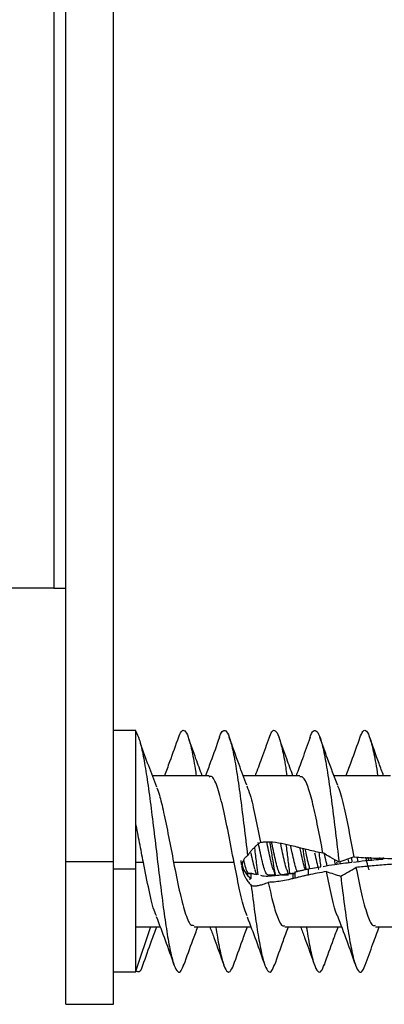
# Model space of a CAD drawing. Units: inches. Extents: x 0.3 to 16.7, y 0.1 to 10.9.
# Drawn here: x 8.3 to 8.6, y 4.5 to 5.3 of the extents above; entities that cross this region are included whole.
import ezdxf

# ---------------------------------------------------------------- set-up
doc = ezdxf.new("R2010")
doc.units = ezdxf.units.IN
doc.header["$MEASUREMENT"] = 0

msp = doc.modelspace()

# ---------------------------------------------------------------- linework, layer by layer
at = {"color": 7, "linetype": 'Continuous', "lineweight": 25}
for p, q in [((8.36655179, 4.58960953), (8.36655179, 6.15949142)), ((8.40592187, 4.58960953), (8.40592187, 6.15949142)), ((8.35670927, 5.96756229), (8.35670927, 4.81598749)), ((8.35670927, 4.81598749), (8.2966699, 4.81598749)), ((8.35670927, 4.81598749), (8.36655179, 4.81598749)), ((8.42442187, 4.69825795), (8.40592187, 4.69825795)), ((8.42442187, 4.69713017), (8.42442187, 4.69825795)), ((8.42442187, 4.5832818), (8.42442187, 4.69713017)), ((8.4851257, 4.66075795), (8.43817227, 4.66075795)), ((8.56011907, 4.66075795), (8.51324812, 4.66075795)), ((8.63512455, 4.66075795), (8.58826782, 4.66075795)), ((8.5537935, 4.59688373), (8.55243731, 4.6031516)), ((8.56105689, 4.59688373), (8.56010991, 4.60126032)), ((8.56423917, 4.60021557), (8.56496009, 4.59688373)), ((8.36655179, 4.4714993), (8.36655179, 4.58960953)), ((8.36655179, 4.58960953), (8.40592187, 4.58960953)), ((8.40592187, 4.4714993), (8.40592187, 4.58960953)), ((8.43067187, 4.58889786), (8.42442187, 4.58889786)), ((8.50567187, 4.58889786), (8.45567187, 4.58889786)), ((8.59302158, 4.58934495), (8.59341536, 4.58789443)), ((8.60814789, 4.58969893), (8.60731595, 4.59343833)), ((8.61853701, 4.59319347), (8.61906102, 4.59083815)), ((8.62583583, 4.59303419), (8.62619165, 4.59143484)), ((8.62947556, 4.59170964), (8.62931758, 4.59295821)), ((8.42442187, 4.5832818), (8.40592187, 4.5832818)), ((8.42442187, 4.49825795), (8.42442187, 4.5832818)), ((8.52295087, 4.58284361), (8.52433305, 4.57857292)), ((8.54928847, 4.58296083), (8.55052596, 4.57914963)), ((8.55592187, 4.58103529), (8.55592187, 4.5760731)), ((8.56688614, 4.58354511), (8.57751034, 4.58537705)), ((8.56688614, 4.58354511), (8.56688614, 4.57852268)), ((8.52031485, 4.57983413), (8.51555908, 4.57983413)), ((8.51990284, 4.57960857), (8.51579479, 4.57960857)), ((8.51872764, 4.57482495), (8.51920711, 4.57634311)), ((8.51990284, 4.57567733), (8.51990284, 4.57960857)), ((8.53371873, 4.57857292), (8.53957405, 4.57857292)), ((8.53488987, 4.57777356), (8.53514977, 4.57857292)), ((8.54488531, 4.57857292), (8.55071322, 4.57857292)), ((8.55592187, 4.57983413), (8.55337295, 4.57983413)), ((8.55434236, 4.57960857), (8.55434236, 4.57567733)), ((8.55592187, 4.57960857), (8.55434236, 4.57960857)), ((8.42442187, 4.53575795), (8.44451823, 4.53575795)), ((8.43668424, 4.53575795), (8.42442187, 4.49938574)), ((8.4726257, 4.53575795), (8.51951661, 4.53575795)), ((8.54761969, 4.53575795), (8.59451354, 4.53575795)), ((8.62262014, 4.53575795), (8.66952528, 4.53575795)), ((8.40592187, 4.49825795), (8.42442187, 4.49825795)), ((8.36655179, 4.4714993), (8.40592187, 4.4714993))]:
    msp.add_line(p, q, dxfattribs=at)
for points, knots in [([(8.42442187, 4.69713017), (8.42538079, 4.69536401), (8.427301, 4.69182734), (8.43021789, 4.67953863), (8.43306124, 4.6629078), (8.4360052, 4.6424458), (8.43882622, 4.61937954), (8.44178418, 4.59515208), (8.44459732, 4.57102564), (8.44755581, 4.54856402), (8.45037566, 4.52892391), (8.45332127, 4.51338314), (8.45616216, 4.50270815), (8.45908228, 4.4977766), (8.46176231, 4.49805665), (8.46349246, 4.50262194), (8.46426047, 4.50464846)], [0, 0, 0, 0, 0.072441904, 0.14506273, 0.217330642, 0.290072034, 0.362234122, 0.435037128, 0.50716206, 0.579967422, 0.652124043, 0.724872492, 0.797129496, 0.869762043, 0.942187649, 1, 1, 1, 1]), ([(8.459697, 4.69216388), (8.46045099, 4.69411639), (8.4621662, 4.69855801), (8.46483942, 4.69866631), (8.46775461, 4.69364346), (8.47059924, 4.68262135), (8.47285081, 4.67124778), (8.47408219, 4.66267738), (8.47435797, 4.66075795)], [0, 0, 0, 0, 0.1544887148, 0.3514350763, 0.548790516, 0.745250391, 0.9429462079, 1, 1, 1, 1]), ([(8.49349414, 4.69216141), (8.49356544, 4.69242553), (8.49459503, 4.69623989), (8.49662195, 4.69851069), (8.49949311, 4.69809741), (8.50237923, 4.69129642), (8.50529043, 4.67923469), (8.50813927, 4.6623958), (8.51107747, 4.64187769), (8.51390967, 4.61874404), (8.51586254, 4.60258673), (8.51684317, 4.59447337)], [0, 0, 0, 0, 0.009230213, 0.133298123, 0.2569661048, 0.3807441827, 0.5047307604, 0.6281959877, 0.7524043953, 0.8756703175, 1, 1, 1, 1]), ([(8.53459936, 4.69194893), (8.53537124, 4.69396181), (8.53709206, 4.69844925), (8.53975199, 4.69871608), (8.54263572, 4.69394956), (8.54543465, 4.68335672), (8.54773105, 4.6719372), (8.5490116, 4.66309645), (8.54935032, 4.66075795)], [0, 0, 0, 0, 0.1570437569, 0.350108673, 0.543737373, 0.7362806486, 0.9302425475, 1, 1, 1, 1]), ([(8.56844559, 4.69180367), (8.56861716, 4.69242734), (8.56976159, 4.69658755), (8.57193666, 4.69877735), (8.5748302, 4.6976078), (8.5777944, 4.68996785), (8.58071849, 4.67693195), (8.58365206, 4.6591254), (8.5866067, 4.63768523), (8.58951487, 4.61380477), (8.59149005, 4.5973662), (8.59248014, 4.5891261)], [0, 0, 0, 0, 0.021626644, 0.144261459, 0.266184001, 0.388644914, 0.51079869, 0.633023133, 0.755428447, 0.877404426, 1, 1, 1, 1]), ([(8.6096447, 4.69204353), (8.6104789, 4.69417014), (8.61232554, 4.69887774), (8.6152101, 4.6984367), (8.61824717, 4.69224305), (8.6212979, 4.67935438), (8.62335138, 4.66826241), (8.62438502, 4.66089329), (8.624404, 4.66075795)], [0, 0, 0, 0, 0.170261523, 0.376903002, 0.583192699, 0.789666169, 0.996137317, 1, 1, 1, 1]), ([(8.44183553, 4.65118436), (8.43957329, 4.65704113), (8.43503227, 4.66879753), (8.43053702, 4.68110377), (8.4282812, 4.68727933)], [0, 0, 0, 0, 0.498176793, 1, 1, 1, 1]), ([(8.45972479, 4.69269245), (8.45729636, 4.68584616), (8.45348909, 4.67511259), (8.44952231, 4.66457446), (8.4480857, 4.66075795)], [0, 0, 0, 0, 0.6378386973, 1, 1, 1, 1]), ([(8.4793371, 4.66075795), (8.47759999, 4.6653839), (8.47369288, 4.67578855), (8.4699567, 4.68637052), (8.46788164, 4.69224771)], [0, 0, 0, 0, 0.44460364, 1, 1, 1, 1]), ([(8.49350568, 4.6923738), (8.49111074, 4.68558956), (8.487351, 4.6749392), (8.48343856, 4.66453479), (8.48201834, 4.66075795)], [0, 0, 0, 0, 0.636996646, 1, 1, 1, 1]), ([(8.51622598, 4.65280635), (8.5140665, 4.65852334), (8.50912277, 4.67161127), (8.50437863, 4.68494218), (8.5017068, 4.69244996)], [0, 0, 0, 0, 0.436813914, 1, 1, 1, 1]), ([(8.53462023, 4.69240328), (8.53255522, 4.68658244), (8.52878272, 4.67594853), (8.52485692, 4.66549113), (8.52308005, 4.66075795)], [0, 0, 0, 0, 0.547384349, 1, 1, 1, 1]), ([(8.55433846, 4.66075795), (8.55261036, 4.66535621), (8.54869074, 4.67578585), (8.54496028, 4.6863576), (8.54287451, 4.69226844)], [0, 0, 0, 0, 0.44088384, 1, 1, 1, 1]), ([(8.56846888, 4.69226741), (8.5663826, 4.68635528), (8.56265025, 4.6757785), (8.55873316, 4.665355), (8.55700561, 4.66075795)], [0, 0, 0, 0, 0.558972673, 1, 1, 1, 1]), ([(8.59133513, 4.65252688), (8.58854133, 4.65994404), (8.58356028, 4.67316805), (8.57878835, 4.68659335), (8.57669293, 4.69248858)], [0, 0, 0, 0, 0.560886138, 1, 1, 1, 1]), ([(8.60965803, 4.69250862), (8.60730887, 4.68583064), (8.60360963, 4.67531481), (8.59957215, 4.66465013), (8.59809863, 4.66075795)], [0, 0, 0, 0, 0.635040651, 1, 1, 1, 1]), ([(8.62931822, 4.66075795), (8.62804452, 4.66413249), (8.62411197, 4.67455136), (8.62037912, 4.68515493), (8.61785528, 4.69232414)], [0, 0, 0, 0, 0.323886751, 1, 1, 1, 1]), ([(8.50567187, 4.58889786), (8.50410046, 4.59712951), (8.50096239, 4.61356785), (8.49629669, 4.63641727), (8.49163211, 4.65276722), (8.4878918, 4.66096996), (8.4857243, 4.65991355), (8.4851257, 4.65962181)], [0, 0, 0, 0, 0.228546838, 0.456400475, 0.684254113, 0.912800951, 1, 1, 1, 1]), ([(8.5791629, 4.59683474), (8.57777589, 4.60405536), (8.57500707, 4.61846959), (8.57089254, 4.63780491), (8.56681137, 4.6521624), (8.56317163, 4.66014628), (8.56095937, 4.65995399), (8.56011907, 4.65988094)], [0, 0, 0, 0, 0.217215832, 0.43361933, 0.649669426, 0.866929914, 1, 1, 1, 1]), ([(8.44179173, 4.65072985), (8.44249407, 4.64881224), (8.44435875, 4.64372113), (8.44765476, 4.62994274), (8.45152427, 4.61060938), (8.45428745, 4.59614493), (8.45567187, 4.58889786)], [0, 0, 0, 0, 0.153037331, 0.406302738, 0.702542061, 1, 1, 1, 1]), ([(8.5161292, 4.65221353), (8.51704532, 4.6499177), (8.5193903, 4.64404107), (8.52321447, 4.62743911), (8.52605695, 4.61285557), (8.52747471, 4.60558164)], [0, 0, 0, 0, 0.243202792, 0.622526848, 1, 1, 1, 1]), ([(8.59127157, 4.65229677), (8.59144294, 4.6519859), (8.59306588, 4.64904185), (8.59609754, 4.63652577), (8.60042178, 4.61647835), (8.603339, 4.60116634), (8.60480087, 4.59349322)], [0, 0, 0, 0, 0.0377935123, 0.3579198126, 0.6782421595, 1, 1, 1, 1]), ([(8.43067187, 4.58889786), (8.4296657, 4.59422911), (8.42860659, 4.59975908), (8.42648715, 4.61066203), (8.42542805, 4.61602868), (8.42442187, 4.62104944)], [0, 0, 0, 0, 0.5, 0.5, 1, 1, 1, 1]), ([(8.52747471, 4.60558164), (8.52689229, 4.60513584), (8.52573646, 4.60425115), (8.52395864, 4.60275744), (8.52212083, 4.60105986), (8.52028191, 4.59912027), (8.51849049, 4.59696177), (8.51737623, 4.59527861), (8.51684317, 4.59447337)], [0, 0, 0, 0, 0.169372269, 0.336124793, 0.500292375, 0.68091245, 0.847346702, 1, 1, 1, 1]), ([(8.52741555, 4.59688373), (8.52686601, 4.59956462), (8.52624885, 4.60257537), (8.5256317, 4.60505224), (8.52556408, 4.6053236)], [0, 0, 0, 0, 0.890440252, 1, 1, 1, 1]), ([(8.52747471, 4.60558164), (8.52800739, 4.60566821), (8.52909059, 4.60584426), (8.53075919, 4.60599864), (8.53269568, 4.60608908), (8.53494555, 4.60606838), (8.5399569, 4.60576132), (8.54559624, 4.60481031), (8.55211347, 4.60329865), (8.55616549, 4.60225287), (8.55958161, 4.60134706), (8.56200398, 4.60069205), (8.5644316, 4.60006672), (8.56606793, 4.59971948), (8.56688614, 4.59954586)], [0, 0, 0, 0, 0.0403164255, 0.0819834149, 0.1251134434, 0.1851144145, 0.2499735543, 0.5000946867, 0.6109675215, 0.7500185721, 0.8127426758, 0.8750379896, 0.937515502, 1, 1, 1, 1]), ([(8.53467894, 4.59688373), (8.53412939, 4.59956006), (8.53349164, 4.60266599), (8.53285389, 4.60522022), (8.53276568, 4.60557351)], [0, 0, 0, 0, 0.861686116, 1, 1, 1, 1]), ([(8.53517099, 4.60556982), (8.535267, 4.60500388), (8.53583551, 4.60165281), (8.53687652, 4.59463738), (8.53829401, 4.58607907), (8.5392877, 4.58032748), (8.5398089, 4.57848753), (8.53985759, 4.57831563)], [0, 0, 0, 0, 0.061458981, 0.363916385, 0.666373788, 0.968831198, 1, 1, 1, 1]), ([(8.53858213, 4.59688373), (8.53803259, 4.59956017), (8.53739534, 4.60266381), (8.53675808, 4.60521619), (8.53667036, 4.60556751)], [0, 0, 0, 0, 0.862354461, 1, 1, 1, 1]), ([(8.51946756, 4.59688373), (8.5200171, 4.59438443), (8.52111619, 4.58938582), (8.52227141, 4.58450087), (8.52287708, 4.5831378), (8.52293322, 4.58301146)], [0, 0, 0, 0, 0.4757025128, 0.9514050256, 1, 1, 1, 1]), ([(8.52571417, 4.57865251), (8.5253227, 4.58134751), (8.52442663, 4.58751635), (8.5234351, 4.59601287), (8.52283505, 4.60079326), (8.5227396, 4.60155367)], [0, 0, 0, 0, 0.394818139, 0.903735084, 1, 1, 1, 1]), ([(8.53371873, 4.57879214), (8.53326629, 4.57890241), (8.53226431, 4.57914662), (8.53071279, 4.58307043), (8.52906417, 4.58922183), (8.52796509, 4.59432976), (8.52741555, 4.59688373)], [0, 0, 0, 0, 0.215337422, 0.476891614, 0.738445807, 1, 1, 1, 1]), ([(8.53822578, 4.5828238), (8.53814258, 4.58300895), (8.53750984, 4.58441702), (8.53632756, 4.58937399), (8.53522848, 4.59438048), (8.53467894, 4.59688373)], [0, 0, 0, 0, 0.070372185, 0.535186093, 1, 1, 1, 1]), ([(8.54488531, 4.57879214), (8.54443287, 4.57890241), (8.54343089, 4.57914662), (8.54187938, 4.58307043), (8.54023075, 4.58922183), (8.53913167, 4.59432976), (8.53858213, 4.59688373)], [0, 0, 0, 0, 0.215337422, 0.476891614, 0.738445807, 1, 1, 1, 1]), ([(8.54584552, 4.59688373), (8.54529598, 4.59957443), (8.54471892, 4.60239983), (8.54414187, 4.60472606), (8.54411436, 4.60483697)], [0, 0, 0, 0, 0.952321201, 1, 1, 1, 1]), ([(8.54929302, 4.58305342), (8.54924294, 4.58316644), (8.54864331, 4.58451947), (8.54749414, 4.58938863), (8.54639506, 4.59438536), (8.54584552, 4.59688373)], [0, 0, 0, 0, 0.04358597, 0.521792985, 1, 1, 1, 1]), ([(8.55191926, 4.57974081), (8.55187563, 4.58000652), (8.5513274, 4.58334548), (8.55030049, 4.59199521), (8.54931721, 4.59998888), (8.54883853, 4.60388034)], [0, 0, 0, 0, 0.042483587, 0.533865267, 1, 1, 1, 1]), ([(8.55791653, 4.58149189), (8.55764127, 4.5820696), (8.55681647, 4.58380067), (8.55544213, 4.58931436), (8.55434304, 4.59436061), (8.5537935, 4.59688373)], [0, 0, 0, 0, 0.200286215, 0.600143108, 1, 1, 1, 1]), ([(8.56458542, 4.58286612), (8.56450833, 4.58303811), (8.56388169, 4.58443602), (8.56270551, 4.58937656), (8.56160643, 4.59438134), (8.56105689, 4.59688373)], [0, 0, 0, 0, 0.065548664, 0.532774332, 1, 1, 1, 1]), ([(8.562333, 4.60069785), (8.56235249, 4.60057714), (8.56284448, 4.5975297), (8.56380376, 4.59108927), (8.56474355, 4.58579439), (8.56521084, 4.58316161)], [0, 0, 0, 0, 0.020315087, 0.51287148, 1, 1, 1, 1]), ([(8.56496009, 4.59688373), (8.56550963, 4.59429879), (8.56657579, 4.58928375), (8.56764196, 4.585566), (8.56815858, 4.58376451)], [0, 0, 0, 0, 0.515436679, 1, 1, 1, 1]), ([(8.57222347, 4.59688373), (8.57277301, 4.59438628), (8.57387209, 4.58939137), (8.57501549, 4.58453717), (8.57560934, 4.58319371), (8.57565365, 4.58309346)], [0, 0, 0, 0, 0.4806218857, 0.9612437715, 1, 1, 1, 1]), ([(8.57751034, 4.58537705), (8.57701002, 4.58936405), (8.57650639, 4.59337741), (8.57600277, 4.59744629), (8.57599946, 4.59747301)], [0, 0, 0, 0, 0.993433978, 1, 1, 1, 1]), ([(8.59248014, 4.5891261), (8.59006319, 4.59049364), (8.58570388, 4.59296017), (8.58117902, 4.59564049), (8.5791629, 4.59683474)], [0, 0, 0, 0, 0.554436277, 1, 1, 1, 1]), ([(8.58268974, 4.58627014), (8.58239985, 4.58729735), (8.58156042, 4.59027186), (8.580721, 4.59426776), (8.58017146, 4.59688373)], [0, 0, 0, 0, 0.345337864, 1, 1, 1, 1]), ([(8.44140022, 4.54494236), (8.44094902, 4.54586564), (8.4389418, 4.54997306), (8.43538211, 4.56541476), (8.43224354, 4.58106223), (8.43067187, 4.58889786)], [0, 0, 0, 0, 0.126455946, 0.562564584, 1, 1, 1, 1]), ([(8.45567187, 4.58889786), (8.45724327, 4.58091861), (8.46038129, 4.56498431), (8.46504732, 4.5469072), (8.46911638, 4.53656528), (8.47165413, 4.53680307), (8.4726257, 4.5368941)], [0, 0, 0, 0, 0.276824506, 0.55280938, 0.828794255, 1, 1, 1, 1]), ([(8.51651863, 4.54461498), (8.51575555, 4.54642419), (8.51356471, 4.55161855), (8.50998061, 4.56725977), (8.50710999, 4.58167576), (8.50567187, 4.58889786)], [0, 0, 0, 0, 0.210549656, 0.604502422, 1, 1, 1, 1]), ([(8.51118093, 4.59055554), (8.51124114, 4.59017066), (8.51148894, 4.58858674), (8.51173674, 4.58726464), (8.51192433, 4.5862638)], [0, 0, 0, 0, 0.242995922, 1, 1, 1, 1]), ([(8.51684317, 4.59447337), (8.51650398, 4.59425804), (8.51584057, 4.59383689), (8.51492175, 4.59298284), (8.5140962, 4.59197366), (8.51337105, 4.59079083), (8.51275388, 4.58942679), (8.51223877, 4.58789522), (8.51199271, 4.58670303), (8.51187088, 4.58611274)], [0, 0, 0, 0, 0.160289517, 0.313508574, 0.460271816, 0.60132832, 0.737575115, 0.870064336, 1, 1, 1, 1]), ([(8.51354668, 4.59084952), (8.51364872, 4.59038678), (8.5143003, 4.58743192), (8.5154662, 4.5830413), (8.51653005, 4.58087932), (8.51704436, 4.57983413)], [0, 0, 0, 0, 0.087521517, 0.558868701, 1, 1, 1, 1]), ([(8.57929221, 4.5856843), (8.58249111, 4.58626886), (8.59033328, 4.58770191), (8.59828953, 4.58856024), (8.60300035, 4.58906844)], [0, 0, 0, 0, 0.407909606, 1, 1, 1, 1]), ([(8.58963777, 4.58743174), (8.589453, 4.58806942), (8.58913045, 4.58918264), (8.58880789, 4.59068834), (8.5886701, 4.59133153)], [0, 0, 0, 0, 0.572830019, 1, 1, 1, 1]), ([(8.59049578, 4.58947077), (8.59057766, 4.58893942), (8.5907092, 4.58808574), (8.59084074, 4.58739426), (8.59089041, 4.58713318)], [0, 0, 0, 0, 0.622431695, 1, 1, 1, 1]), ([(8.59976636, 4.59164761), (8.59992759, 4.59087633), (8.6001538, 4.58979417), (8.60038001, 4.58898726), (8.600445, 4.58875545)], [0, 0, 0, 0, 0.712726884, 1, 1, 1, 1]), ([(8.60341647, 4.58911941), (8.60336365, 4.58950902), (8.60320843, 4.59065386), (8.60305321, 4.591956), (8.60295081, 4.592815)], [0, 0, 0, 0, 0.340314266, 1, 1, 1, 1]), ([(8.60432163, 4.58923028), (8.60753553, 4.58964877), (8.61564541, 4.5907048), (8.62381096, 4.59129302), (8.62874055, 4.59164814)], [0, 0, 0, 0, 0.396294613, 1, 1, 1, 1]), ([(8.60480087, 4.59349322), (8.60741687, 4.59330269), (8.61281405, 4.5929096), (8.62117389, 4.59254849), (8.63070374, 4.59230864), (8.64203941, 4.59225294), (8.65041859, 4.59234638), (8.65500921, 4.59239757)], [0, 0, 0, 0, 0.156623452, 0.32313526, 0.499611248, 0.725857342, 1, 1, 1, 1]), ([(8.61736081, 4.58282109), (8.61727722, 4.5830072), (8.61664409, 4.58441688), (8.61572874, 4.58822442), (8.61489698, 4.59199851), (8.61461477, 4.59327906)], [0, 0, 0, 0, 0.091320502, 0.691683792, 1, 1, 1, 1]), ([(8.61625629, 4.59324324), (8.61625631, 4.59324308), (8.61640112, 4.59231742), (8.61654593, 4.59147854), (8.61669071, 4.5906398)], [0, 0, 0, 0, 0.000165993, 1, 1, 1, 1]), ([(8.51187088, 4.58611274), (8.51195462, 4.58561596), (8.51212015, 4.58463395), (8.51245327, 4.5831804), (8.51284064, 4.58177879), (8.51328576, 4.58042786), (8.51378433, 4.57912672), (8.51433442, 4.57787325), (8.51493394, 4.57666409), (8.51599598, 4.57475093), (8.51764555, 4.57230941), (8.51903253, 4.57075276), (8.51979696, 4.56989483)], [0, 0, 0, 0, 0.059043945, 0.116717125, 0.174335167, 0.233196716, 0.294502193, 0.359298677, 0.428458846, 0.502687167, 0.725909558, 1, 1, 1, 1]), ([(8.53817904, 4.58279436), (8.53861278, 4.58151432), (8.53911451, 4.58003364), (8.5395971, 4.57850064), (8.53966249, 4.57829291)], [0, 0, 0, 0, 0.864495606, 1, 1, 1, 1]), ([(8.55592187, 4.58103529), (8.55683661, 4.58125055), (8.55865797, 4.58167915), (8.56138359, 4.58235358), (8.5641161, 4.58300404), (8.56596307, 4.5833648), (8.56688614, 4.58354511)], [0, 0, 0, 0, 0.2512178536, 0.5002034795, 0.750211956, 1, 1, 1, 1]), ([(8.59117872, 4.54481463), (8.59112786, 4.54490919), (8.58960656, 4.5477379), (8.58659085, 4.5601939), (8.58362022, 4.57429425), (8.58213342, 4.58135145)], [0, 0, 0, 0, 0.016981978, 0.508001459, 1, 1, 1, 1]), ([(8.65572892, 4.5885959), (8.65138596, 4.58835372), (8.64316145, 4.58789509), (8.63069744, 4.58702937), (8.6186144, 4.58603055), (8.61042649, 4.58515102), (8.60647049, 4.58472607)], [0, 0, 0, 0, 0.264035456, 0.5000188, 0.758433217, 1, 1, 1, 1]), ([(8.60647049, 4.58472607), (8.60800489, 4.57710695), (8.61106827, 4.56189566), (8.61561909, 4.54527383), (8.61945263, 4.53618669), (8.62179644, 4.53670594), (8.62262014, 4.53688842)], [0, 0, 0, 0, 0.283218309, 0.56543518, 0.847278388, 1, 1, 1, 1]), ([(8.51979696, 4.56989483), (8.52018799, 4.56981958), (8.52100575, 4.56966219), (8.52229128, 4.56958821), (8.523691, 4.56962332), (8.52520702, 4.5697891), (8.52727076, 4.57016782), (8.53017233, 4.57095378), (8.53258641, 4.57189654), (8.53396365, 4.5724344)], [0, 0, 0, 0, 0.084372404, 0.176448231, 0.276320024, 0.384069521, 0.49976739, 0.714614118, 1, 1, 1, 1]), ([(8.51990284, 4.57960857), (8.51991269, 4.5796606), (8.5199322, 4.57976359), (8.52009538, 4.57983174), (8.52035729, 4.57983998), (8.52085574, 4.57977027), (8.52172882, 4.57954872), (8.52278528, 4.579282), (8.52330961, 4.57914963)], [0, 0, 0, 0, 0.127842692, 0.253062418, 0.376778635, 0.500151743, 0.751919712, 1, 1, 1, 1]), ([(8.52754255, 4.57827451), (8.52807046, 4.57815568), (8.5305219, 4.57760389), (8.53720729, 4.5777165), (8.54309484, 4.57857634), (8.54702031, 4.57914963)], [0, 0, 0, 0, 0.083799536, 0.389133076, 1, 1, 1, 1]), ([(8.56688614, 4.57852268), (8.56624278, 4.57838836), (8.56468717, 4.57806359), (8.56197052, 4.57741222), (8.5583362, 4.57651283), (8.55445755, 4.57555397), (8.54967429, 4.57443997), (8.54460269, 4.57345387), (8.53905448, 4.57265104), (8.53557636, 4.57250303), (8.53396365, 4.5724344)], [0, 0, 0, 0, 0.0587481035, 0.1420479897, 0.2499225263, 0.3939010445, 0.4998521625, 0.6896741176, 0.8561102007, 1, 1, 1, 1]), ([(8.53396365, 4.5724344), (8.53529019, 4.56632283), (8.53795067, 4.55406559), (8.54202366, 4.54183845), (8.54520799, 4.53566198), (8.54708133, 4.53639485), (8.54761969, 4.53660546)], [0, 0, 0, 0, 0.293382085, 0.588401893, 0.881717099, 1, 1, 1, 1]), ([(8.54702031, 4.57914963), (8.54763576, 4.57923031), (8.54881698, 4.57938516), (8.55041353, 4.57958717), (8.5517462, 4.57973553), (8.55281249, 4.57982293), (8.55363298, 4.57984432), (8.55422321, 4.57979225), (8.55430361, 4.57966831), (8.55434236, 4.57960857)], [0, 0, 0, 0, 0.180792235, 0.346993237, 0.500212141, 0.631579385, 0.751819571, 0.880390868, 1, 1, 1, 1]), ([(8.59386174, 4.57750484), (8.59489033, 4.56928997), (8.59694159, 4.55290753), (8.59994875, 4.53161057), (8.60303468, 4.51458811), (8.60604634, 4.50292617), (8.60912301, 4.49767959), (8.61182106, 4.49803653), (8.61353039, 4.5028248), (8.61422182, 4.50476165)], [0, 0, 0, 0, 0.150167937, 0.299471593, 0.449557021, 0.598954262, 0.74894401, 0.89844865, 1, 1, 1, 1]), ([(8.51979696, 4.56989483), (8.52076585, 4.56238833), (8.52269463, 4.54744512), (8.52548236, 4.52831114), (8.52839011, 4.51308995), (8.53119126, 4.50265363), (8.53407352, 4.49780452), (8.53672435, 4.49803952), (8.53843401, 4.50247331), (8.53919498, 4.50444677)], [0, 0, 0, 0, 0.147653367, 0.293933708, 0.441489805, 0.587981961, 0.735279444, 0.882174469, 1, 1, 1, 1]), ([(8.44136803, 4.54418869), (8.44382619, 4.53767974), (8.44880572, 4.52449443), (8.45357432, 4.51101553), (8.4559889, 4.50419051)], [0, 0, 0, 0, 0.493651213, 1, 1, 1, 1]), ([(8.51647067, 4.54392245), (8.51893376, 4.53738737), (8.52392513, 4.52414424), (8.52870101, 4.51065192), (8.53112014, 4.50381765)], [0, 0, 0, 0, 0.493469418, 1, 1, 1, 1]), ([(8.59117436, 4.54470115), (8.59375096, 4.53787329), (8.59881071, 4.52446518), (8.60361064, 4.51090896), (8.60596629, 4.50425602)], [0, 0, 0, 0, 0.509233516, 1, 1, 1, 1]), ([(8.43026553, 4.50393538), (8.43263176, 4.51062835), (8.43642447, 4.52135615), (8.44034454, 4.53182175), (8.44181891, 4.53575795)], [0, 0, 0, 0, 0.6238906056, 1, 1, 1, 1]), ([(8.46423421, 4.50414261), (8.46666597, 4.51100497), (8.47043475, 4.52164039), (8.47436349, 4.53206107), (8.47575727, 4.53575795)], [0, 0, 0, 0, 0.645236121, 1, 1, 1, 1]), ([(8.48559468, 4.53575795), (8.48673309, 4.53273791), (8.49065642, 4.52232975), (8.49441983, 4.51172306), (8.49709125, 4.50419402)], [0, 0, 0, 0, 0.290161573, 1, 1, 1, 1]), ([(8.49055477, 4.53575795), (8.49065245, 4.53507593), (8.49171754, 4.52763922), (8.49369707, 4.51675499), (8.49662147, 4.50463041), (8.49949251, 4.49840859), (8.50236693, 4.497503), (8.50428541, 4.50178021), (8.50523784, 4.50390365)], [0, 0, 0, 0, 0.019794808, 0.215838641, 0.412960761, 0.609447466, 0.806109094, 1, 1, 1, 1]), ([(8.50523699, 4.50385509), (8.5076446, 4.51067454), (8.51143281, 4.52140448), (8.51538587, 4.53192411), (8.51682655, 4.53575795)], [0, 0, 0, 0, 0.635553815, 1, 1, 1, 1]), ([(8.53918122, 4.50399482), (8.54154545, 4.51070852), (8.54525421, 4.52124025), (8.54928526, 4.53189525), (8.55074661, 4.53575795)], [0, 0, 0, 0, 0.637474455, 1, 1, 1, 1]), ([(8.56059274, 4.53575795), (8.56173196, 4.53273756), (8.56568762, 4.52225001), (8.56945864, 4.51161763), (8.57214362, 4.50404735)], [0, 0, 0, 0, 0.287997941, 1, 1, 1, 1]), ([(8.5655689, 4.53575795), (8.56573249, 4.53462408), (8.56688027, 4.52666879), (8.56894647, 4.51545747), (8.57193583, 4.50366074), (8.57483042, 4.49801177), (8.57767301, 4.49777889), (8.57950483, 4.50238588), (8.58035965, 4.50453574)], [0, 0, 0, 0, 0.032847781, 0.230459881, 0.429488258, 0.627360665, 0.826106812, 1, 1, 1, 1]), ([(8.580353, 4.50418517), (8.58285337, 4.51128363), (8.5865872, 4.52188384), (8.59052103, 4.53231278), (8.59182056, 4.53575795)], [0, 0, 0, 0, 0.669652948, 1, 1, 1, 1]), ([(8.6141845, 4.50400391), (8.61627782, 4.50990645), (8.62005872, 4.52056742), (8.624006, 4.53107015), (8.62576783, 4.53575795)], [0, 0, 0, 0, 0.553658695, 1, 1, 1, 1]), ([(8.42442187, 4.49938574), (8.42538044, 4.49885448), (8.42729995, 4.49779064), (8.42927045, 4.50029701), (8.43024905, 4.50392378), (8.43026874, 4.50399678)], [0, 0, 0, 0, 0.4943007388, 0.9898223337, 1, 1, 1, 1])]:
    msp.add_open_spline(points, degree=3, knots=knots, dxfattribs=at)
for points in [[(8.56688614, 4.59954586), (8.57097025, 4.59850007), (8.57506294, 4.59760407), (8.5791629, 4.59683474)], [(8.51187088, 4.58927226), (8.51293017, 4.58249133), (8.51586028, 4.57821887), (8.51990284, 4.57567733)], [(8.60480087, 4.59349322), (8.60074514, 4.59194131), (8.59661949, 4.59048003), (8.59248014, 4.5891261)], [(8.58213342, 4.58135145), (8.57704212, 4.5805065), (8.57195862, 4.57956776), (8.56688614, 4.57852268)], [(8.58213342, 4.58135145), (8.5858724, 4.58008909), (8.58984511, 4.57882092), (8.59386174, 4.57750484)], [(8.59386174, 4.57750484), (8.59804715, 4.57996615), (8.60224027, 4.58237008), (8.60647049, 4.58472607)], [(8.55434236, 4.57567733), (8.5548746, 4.57580916), (8.55540136, 4.57594134), (8.55592187, 4.5760731)]]:
    msp.add_open_spline(points, degree=3, dxfattribs=at)

doc.saveas('drawing.dxf')
